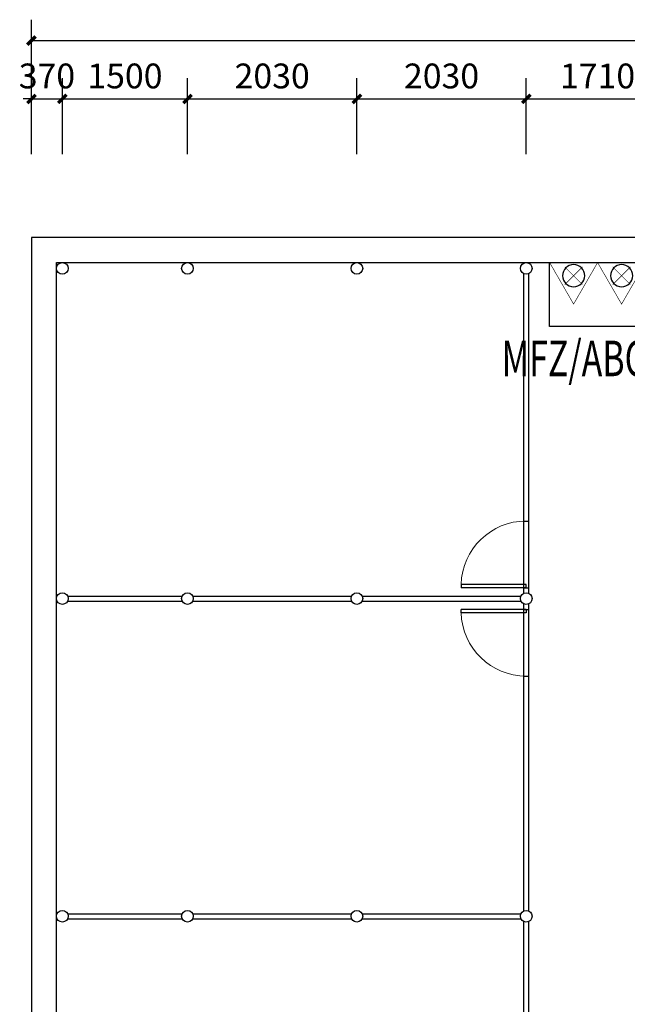
# Model space of a CAD drawing. Units: millimetres. Extents: x -447491 to 29365465, y -10279710 to 28025236.
# Drawn here: x 1871326 to 1878608, y 374261 to 386071 of the extents above; entities that cross this region are included whole.
import ezdxf

# ---------------------------------------------------------------- set-up
doc = ezdxf.new("R2010")
doc.units = ezdxf.units.MM
doc.header["$LTSCALE"] = 1000
for name, color, linetype in [('EQUIP_灭火器', 7, 'Continuous'), ('TEL_DIM', 3, 'Continuous'), ('TEXT_灭火器', 7, 'Continuous')]:
    doc.layers.add(name, color=color, linetype=linetype)
doc.styles.add('_TCH_DIM_T3', font='SIMPLEX', dxfattribs={"width": 0.705882, "bigfont": 'GBCBIG'})
doc.styles.add('TSSD', font='tssdeng.shx', dxfattribs={"width": 0.7, "bigfont": 'hztxt.shx'})
doc.dimstyles.new('_TCH_ARCH&&100', dxfattribs={"dimtxt": 297.5, "dimasz": 100, "dimexe": 250, "dimexo": 300, "dimgap": 126.25, "dimtad": 1, "dimdec": 0, "dimzin": 0, "dimdsep": 46, "dimtxsty": '_TCH_DIM_T3', "dimblk": 'ARCHTICK', "dimcen": 0.09, "dimclrt": 7, "dimazin": 2, "dimtfac": 1, "dimtdec": 0, "dimtix": 1, "dimtmove": 2, "dimatfit": 3, "dimfxl": 0, "dimtolj": 1, "dimtzin": 0, "dimarcsym": 0})

# ---------------------------------------------------------------- blocks, each defined once
blk = doc.blocks.new('_ArchTick')
at = {"color": 0, "linetype": 'ByBlock', "const_width": 0.4}
blk.add_lwpolyline([(-0.5, -0.5), (0.5, 0.5)], dxfattribs=at)
blk = doc.blocks.new('*D145')
at = {"layer": 'Defpoints', "color": 0, "transparency": 16777216}
for p in [(247937, 147088), (210067, 145425), (247937, 145425)]:
    blk.add_point(p, dxfattribs=at)
at = {"layer": 'TEL_DIM', "color": 0, "lineweight": -2, "transparency": 16777216}
for p, q in [((210067, 145725), (210067, 147338)), ((247937, 145725), (247937, 147338)), ((210067, 147088), (247937, 147088))]:
    blk.add_line(p, q, dxfattribs=at)
at = {"layer": 'TEL_DIM', "color": 0, "lineweight": -2, "transparency": 16777216, "xscale": 100, "yscale": 100, "zscale": 100, "rotation": 180}
blk.add_blockref('_ArchTick', (210067, 147088), dxfattribs=at)
at = {"layer": 'TEL_DIM', "color": 0, "lineweight": -2, "transparency": 16777216, "xscale": 100, "yscale": 100, "zscale": 100}
blk.add_blockref('_ArchTick', (247937, 147088), dxfattribs=at)
at = {"layer": 'TEL_DIM', "color": 7, "transparency": 16777216, "insert": (229002, 147363), "char_height": 297.5, "attachment_point": 5, "style": '_TCH_DIM_T3'}
blk.add_mtext('\\A1;37870', dxfattribs=at)
blk = doc.blocks.new('*D146')
at = {"layer": 'Defpoints', "color": 0, "transparency": 16777216}
for p in [(210437, 146388), (210067, 145425), (210437, 145425)]:
    blk.add_point(p, dxfattribs=at)
at = {"layer": 'TEL_DIM', "color": 0, "lineweight": -2, "transparency": 16777216}
for p, q in [((210067, 145725), (210067, 146638)), ((210437, 145725), (210437, 146638)), ((210067, 146388), (209967, 146388)), ((210067, 146388), (210437, 146388)), ((210437, 146388), (210537, 146388))]:
    blk.add_line(p, q, dxfattribs=at)
at = {"layer": 'TEL_DIM', "color": 0, "lineweight": -2, "transparency": 16777216, "xscale": 100, "yscale": 100, "zscale": 100}
blk.add_blockref('_ArchTick', (210067, 146388), dxfattribs=at)
at = {"layer": 'TEL_DIM', "color": 0, "lineweight": -2, "transparency": 16777216, "xscale": 100, "yscale": 100, "zscale": 100, "rotation": 180}
blk.add_blockref('_ArchTick', (210437, 146388), dxfattribs=at)
at = {"layer": 'TEL_DIM', "color": 7, "transparency": 16777216, "insert": (210252, 146663), "char_height": 297.5, "attachment_point": 5, "style": '_TCH_DIM_T3'}
blk.add_mtext('\\A1;370', dxfattribs=at)
blk = doc.blocks.new('*D147')
at = {"layer": 'Defpoints', "color": 0, "transparency": 16777216}
for p in [(211937, 146388), (210437, 145425), (211937, 145425)]:
    blk.add_point(p, dxfattribs=at)
at = {"layer": 'TEL_DIM', "color": 0, "lineweight": -2, "transparency": 16777216}
for p, q in [((210437, 145725), (210437, 146638)), ((211937, 145725), (211937, 146638)), ((210437, 146388), (211937, 146388))]:
    blk.add_line(p, q, dxfattribs=at)
at = {"layer": 'TEL_DIM', "color": 0, "lineweight": -2, "transparency": 16777216, "xscale": 100, "yscale": 100, "zscale": 100, "rotation": 180}
blk.add_blockref('_ArchTick', (210437, 146388), dxfattribs=at)
at = {"layer": 'TEL_DIM', "color": 0, "lineweight": -2, "transparency": 16777216, "xscale": 100, "yscale": 100, "zscale": 100}
blk.add_blockref('_ArchTick', (211937, 146388), dxfattribs=at)
at = {"layer": 'TEL_DIM', "color": 7, "transparency": 16777216, "insert": (211187, 146663), "char_height": 297.5, "attachment_point": 5, "style": '_TCH_DIM_T3'}
blk.add_mtext('\\A1;1500', dxfattribs=at)
blk = doc.blocks.new('*D148')
at = {"layer": 'Defpoints', "color": 0, "transparency": 16777216}
for p in [(213967, 146388), (211937, 145425), (213967, 145425)]:
    blk.add_point(p, dxfattribs=at)
at = {"layer": 'TEL_DIM', "color": 0, "lineweight": -2, "transparency": 16777216}
for p, q in [((211937, 145725), (211937, 146638)), ((213967, 145725), (213967, 146638)), ((211937, 146388), (213967, 146388))]:
    blk.add_line(p, q, dxfattribs=at)
at = {"layer": 'TEL_DIM', "color": 0, "lineweight": -2, "transparency": 16777216, "xscale": 100, "yscale": 100, "zscale": 100, "rotation": 180}
blk.add_blockref('_ArchTick', (211937, 146388), dxfattribs=at)
at = {"layer": 'TEL_DIM', "color": 0, "lineweight": -2, "transparency": 16777216, "xscale": 100, "yscale": 100, "zscale": 100}
blk.add_blockref('_ArchTick', (213967, 146388), dxfattribs=at)
at = {"layer": 'TEL_DIM', "color": 7, "transparency": 16777216, "insert": (212952, 146663), "char_height": 297.5, "attachment_point": 5, "style": '_TCH_DIM_T3'}
blk.add_mtext('\\A1;2030', dxfattribs=at)
blk = doc.blocks.new('*D149')
at = {"layer": 'Defpoints', "color": 0, "transparency": 16777216}
for p in [(215997, 146388), (213967, 145425), (215997, 145425)]:
    blk.add_point(p, dxfattribs=at)
at = {"layer": 'TEL_DIM', "color": 0, "lineweight": -2, "transparency": 16777216}
for p, q in [((213967, 145725), (213967, 146638)), ((215997, 145725), (215997, 146638)), ((213967, 146388), (215997, 146388))]:
    blk.add_line(p, q, dxfattribs=at)
at = {"layer": 'TEL_DIM', "color": 0, "lineweight": -2, "transparency": 16777216, "xscale": 100, "yscale": 100, "zscale": 100, "rotation": 180}
blk.add_blockref('_ArchTick', (213967, 146388), dxfattribs=at)
at = {"layer": 'TEL_DIM', "color": 0, "lineweight": -2, "transparency": 16777216, "xscale": 100, "yscale": 100, "zscale": 100}
blk.add_blockref('_ArchTick', (215997, 146388), dxfattribs=at)
at = {"layer": 'TEL_DIM', "color": 7, "transparency": 16777216, "insert": (214982, 146663), "char_height": 297.5, "attachment_point": 5, "style": '_TCH_DIM_T3'}
blk.add_mtext('\\A1;2030', dxfattribs=at)
blk = doc.blocks.new('*D150')
at = {"layer": 'Defpoints', "color": 0, "transparency": 16777216}
for p in [(217707, 146388), (215997, 145425), (217707, 145425)]:
    blk.add_point(p, dxfattribs=at)
at = {"layer": 'TEL_DIM', "color": 0, "lineweight": -2, "transparency": 16777216}
for p, q in [((215997, 145725), (215997, 146638)), ((217707, 145725), (217707, 146638)), ((215997, 146388), (217707, 146388))]:
    blk.add_line(p, q, dxfattribs=at)
at = {"layer": 'TEL_DIM', "color": 0, "lineweight": -2, "transparency": 16777216, "xscale": 100, "yscale": 100, "zscale": 100, "rotation": 180}
blk.add_blockref('_ArchTick', (215997, 146388), dxfattribs=at)
at = {"layer": 'TEL_DIM', "color": 0, "lineweight": -2, "transparency": 16777216, "xscale": 100, "yscale": 100, "zscale": 100}
blk.add_blockref('_ArchTick', (217707, 146388), dxfattribs=at)
at = {"layer": 'TEL_DIM', "color": 7, "transparency": 16777216, "insert": (216852, 146663), "char_height": 297.5, "attachment_point": 5, "style": '_TCH_DIM_T3'}
blk.add_mtext('\\A1;1710', dxfattribs=at)
blk = doc.blocks.new('*D300')
at = {"layer": 'Defpoints', "color": 0, "transparency": 16777216}
for p in [(247937, 147088), (210067, 145425), (247937, 145425)]:
    blk.add_point(p, dxfattribs=at)
at = {"layer": 'TEL_DIM', "color": 0, "lineweight": -2, "transparency": 16777216}
for p, q in [((210067, 145725), (210067, 147338)), ((247937, 145725), (247937, 147338)), ((210067, 147088), (247937, 147088))]:
    blk.add_line(p, q, dxfattribs=at)
at = {"layer": 'TEL_DIM', "color": 0, "lineweight": -2, "transparency": 16777216, "xscale": 100, "yscale": 100, "zscale": 100, "rotation": 180}
blk.add_blockref('_ArchTick', (210067, 147088), dxfattribs=at)
at = {"layer": 'TEL_DIM', "color": 0, "lineweight": -2, "transparency": 16777216, "xscale": 100, "yscale": 100, "zscale": 100}
blk.add_blockref('_ArchTick', (247937, 147088), dxfattribs=at)
at = {"layer": 'TEL_DIM', "color": 7, "transparency": 16777216, "insert": (229002, 147363), "char_height": 297.5, "attachment_point": 5, "style": '_TCH_DIM_T3'}
blk.add_mtext('\\A1;37870', dxfattribs=at)
blk = doc.blocks.new('*D301')
at = {"layer": 'Defpoints', "color": 0, "transparency": 16777216}
for p in [(210437, 146388), (210067, 145425), (210437, 145425)]:
    blk.add_point(p, dxfattribs=at)
at = {"layer": 'TEL_DIM', "color": 0, "lineweight": -2, "transparency": 16777216}
for p, q in [((210067, 145725), (210067, 146638)), ((210437, 145725), (210437, 146638)), ((210067, 146388), (209967, 146388)), ((210067, 146388), (210437, 146388)), ((210437, 146388), (210537, 146388))]:
    blk.add_line(p, q, dxfattribs=at)
at = {"layer": 'TEL_DIM', "color": 0, "lineweight": -2, "transparency": 16777216, "xscale": 100, "yscale": 100, "zscale": 100}
blk.add_blockref('_ArchTick', (210067, 146388), dxfattribs=at)
at = {"layer": 'TEL_DIM', "color": 0, "lineweight": -2, "transparency": 16777216, "xscale": 100, "yscale": 100, "zscale": 100, "rotation": 180}
blk.add_blockref('_ArchTick', (210437, 146388), dxfattribs=at)
at = {"layer": 'TEL_DIM', "color": 7, "transparency": 16777216, "insert": (210252, 146663), "char_height": 297.5, "attachment_point": 5, "style": '_TCH_DIM_T3'}
blk.add_mtext('\\A1;370', dxfattribs=at)
blk = doc.blocks.new('*D302')
at = {"layer": 'Defpoints', "color": 0, "transparency": 16777216}
for p in [(211937, 146388), (210437, 145425), (211937, 145425)]:
    blk.add_point(p, dxfattribs=at)
at = {"layer": 'TEL_DIM', "color": 0, "lineweight": -2, "transparency": 16777216}
for p, q in [((210437, 145725), (210437, 146638)), ((211937, 145725), (211937, 146638)), ((210437, 146388), (211937, 146388))]:
    blk.add_line(p, q, dxfattribs=at)
at = {"layer": 'TEL_DIM', "color": 0, "lineweight": -2, "transparency": 16777216, "xscale": 100, "yscale": 100, "zscale": 100, "rotation": 180}
blk.add_blockref('_ArchTick', (210437, 146388), dxfattribs=at)
at = {"layer": 'TEL_DIM', "color": 0, "lineweight": -2, "transparency": 16777216, "xscale": 100, "yscale": 100, "zscale": 100}
blk.add_blockref('_ArchTick', (211937, 146388), dxfattribs=at)
at = {"layer": 'TEL_DIM', "color": 7, "transparency": 16777216, "insert": (211187, 146663), "char_height": 297.5, "attachment_point": 5, "style": '_TCH_DIM_T3'}
blk.add_mtext('\\A1;1500', dxfattribs=at)
blk = doc.blocks.new('*D303')
at = {"layer": 'Defpoints', "color": 0, "transparency": 16777216}
for p in [(213967, 146388), (211937, 145425), (213967, 145425)]:
    blk.add_point(p, dxfattribs=at)
at = {"layer": 'TEL_DIM', "color": 0, "lineweight": -2, "transparency": 16777216}
for p, q in [((211937, 145725), (211937, 146638)), ((213967, 145725), (213967, 146638)), ((211937, 146388), (213967, 146388))]:
    blk.add_line(p, q, dxfattribs=at)
at = {"layer": 'TEL_DIM', "color": 0, "lineweight": -2, "transparency": 16777216, "xscale": 100, "yscale": 100, "zscale": 100, "rotation": 180}
blk.add_blockref('_ArchTick', (211937, 146388), dxfattribs=at)
at = {"layer": 'TEL_DIM', "color": 0, "lineweight": -2, "transparency": 16777216, "xscale": 100, "yscale": 100, "zscale": 100}
blk.add_blockref('_ArchTick', (213967, 146388), dxfattribs=at)
at = {"layer": 'TEL_DIM', "color": 7, "transparency": 16777216, "insert": (212952, 146663), "char_height": 297.5, "attachment_point": 5, "style": '_TCH_DIM_T3'}
blk.add_mtext('\\A1;2030', dxfattribs=at)
blk = doc.blocks.new('*D304')
at = {"layer": 'Defpoints', "color": 0, "transparency": 16777216}
for p in [(215997, 146388), (213967, 145425), (215997, 145425)]:
    blk.add_point(p, dxfattribs=at)
at = {"layer": 'TEL_DIM', "color": 0, "lineweight": -2, "transparency": 16777216}
for p, q in [((213967, 145725), (213967, 146638)), ((215997, 145725), (215997, 146638)), ((213967, 146388), (215997, 146388))]:
    blk.add_line(p, q, dxfattribs=at)
at = {"layer": 'TEL_DIM', "color": 0, "lineweight": -2, "transparency": 16777216, "xscale": 100, "yscale": 100, "zscale": 100, "rotation": 180}
blk.add_blockref('_ArchTick', (213967, 146388), dxfattribs=at)
at = {"layer": 'TEL_DIM', "color": 0, "lineweight": -2, "transparency": 16777216, "xscale": 100, "yscale": 100, "zscale": 100}
blk.add_blockref('_ArchTick', (215997, 146388), dxfattribs=at)
at = {"layer": 'TEL_DIM', "color": 7, "transparency": 16777216, "insert": (214982, 146663), "char_height": 297.5, "attachment_point": 5, "style": '_TCH_DIM_T3'}
blk.add_mtext('\\A1;2030', dxfattribs=at)
blk = doc.blocks.new('*D305')
at = {"layer": 'Defpoints', "color": 0, "transparency": 16777216}
for p in [(217707, 146388), (215997, 145425), (217707, 145425)]:
    blk.add_point(p, dxfattribs=at)
at = {"layer": 'TEL_DIM', "color": 0, "lineweight": -2, "transparency": 16777216}
for p, q in [((215997, 145725), (215997, 146638)), ((217707, 145725), (217707, 146638)), ((215997, 146388), (217707, 146388))]:
    blk.add_line(p, q, dxfattribs=at)
at = {"layer": 'TEL_DIM', "color": 0, "lineweight": -2, "transparency": 16777216, "xscale": 100, "yscale": 100, "zscale": 100, "rotation": 180}
blk.add_blockref('_ArchTick', (215997, 146388), dxfattribs=at)
at = {"layer": 'TEL_DIM', "color": 0, "lineweight": -2, "transparency": 16777216, "xscale": 100, "yscale": 100, "zscale": 100}
blk.add_blockref('_ArchTick', (217707, 146388), dxfattribs=at)
at = {"layer": 'TEL_DIM', "color": 7, "transparency": 16777216, "insert": (216852, 146663), "char_height": 297.5, "attachment_point": 5, "style": '_TCH_DIM_T3'}
blk.add_mtext('\\A1;1710', dxfattribs=at)
blk = doc.blocks.new('*D583')
at = {"layer": 'Defpoints', "color": 0, "transparency": 16777216}
for p in [(247937, 147088), (210067, 145425), (247937, 145425)]:
    blk.add_point(p, dxfattribs=at)
at = {"layer": 'TEL_DIM', "color": 0, "lineweight": -2, "transparency": 16777216}
for p, q in [((210067, 145725), (210067, 147338)), ((247937, 145725), (247937, 147338)), ((210067, 147088), (247937, 147088))]:
    blk.add_line(p, q, dxfattribs=at)
at = {"layer": 'TEL_DIM', "color": 0, "lineweight": -2, "transparency": 16777216, "xscale": 100, "yscale": 100, "zscale": 100, "rotation": 180}
blk.add_blockref('_ArchTick', (210067, 147088), dxfattribs=at)
at = {"layer": 'TEL_DIM', "color": 0, "lineweight": -2, "transparency": 16777216, "xscale": 100, "yscale": 100, "zscale": 100}
blk.add_blockref('_ArchTick', (247937, 147088), dxfattribs=at)
at = {"layer": 'TEL_DIM', "color": 7, "transparency": 16777216, "insert": (229002, 147363), "char_height": 297.5, "attachment_point": 5, "style": '_TCH_DIM_T3'}
blk.add_mtext('\\A1;37870', dxfattribs=at)
blk = doc.blocks.new('*D584')
at = {"layer": 'Defpoints', "color": 0, "transparency": 16777216}
for p in [(210437, 146388), (210067, 145425), (210437, 145425)]:
    blk.add_point(p, dxfattribs=at)
at = {"layer": 'TEL_DIM', "color": 0, "lineweight": -2, "transparency": 16777216}
for p, q in [((210067, 145725), (210067, 146638)), ((210437, 145725), (210437, 146638)), ((210067, 146388), (209967, 146388)), ((210067, 146388), (210437, 146388)), ((210437, 146388), (210537, 146388))]:
    blk.add_line(p, q, dxfattribs=at)
at = {"layer": 'TEL_DIM', "color": 0, "lineweight": -2, "transparency": 16777216, "xscale": 100, "yscale": 100, "zscale": 100}
blk.add_blockref('_ArchTick', (210067, 146388), dxfattribs=at)
at = {"layer": 'TEL_DIM', "color": 0, "lineweight": -2, "transparency": 16777216, "xscale": 100, "yscale": 100, "zscale": 100, "rotation": 180}
blk.add_blockref('_ArchTick', (210437, 146388), dxfattribs=at)
at = {"layer": 'TEL_DIM', "color": 7, "transparency": 16777216, "insert": (210252, 146663), "char_height": 297.5, "attachment_point": 5, "style": '_TCH_DIM_T3'}
blk.add_mtext('\\A1;370', dxfattribs=at)
blk = doc.blocks.new('*D585')
at = {"layer": 'Defpoints', "color": 0, "transparency": 16777216}
for p in [(211937, 146388), (210437, 145425), (211937, 145425)]:
    blk.add_point(p, dxfattribs=at)
at = {"layer": 'TEL_DIM', "color": 0, "lineweight": -2, "transparency": 16777216}
for p, q in [((210437, 145725), (210437, 146638)), ((211937, 145725), (211937, 146638)), ((210437, 146388), (211937, 146388))]:
    blk.add_line(p, q, dxfattribs=at)
at = {"layer": 'TEL_DIM', "color": 0, "lineweight": -2, "transparency": 16777216, "xscale": 100, "yscale": 100, "zscale": 100, "rotation": 180}
blk.add_blockref('_ArchTick', (210437, 146388), dxfattribs=at)
at = {"layer": 'TEL_DIM', "color": 0, "lineweight": -2, "transparency": 16777216, "xscale": 100, "yscale": 100, "zscale": 100}
blk.add_blockref('_ArchTick', (211937, 146388), dxfattribs=at)
at = {"layer": 'TEL_DIM', "color": 7, "transparency": 16777216, "insert": (211187, 146663), "char_height": 297.5, "attachment_point": 5, "style": '_TCH_DIM_T3'}
blk.add_mtext('\\A1;1500', dxfattribs=at)
blk = doc.blocks.new('*D586')
at = {"layer": 'Defpoints', "color": 0, "transparency": 16777216}
for p in [(213967, 146388), (211937, 145425), (213967, 145425)]:
    blk.add_point(p, dxfattribs=at)
at = {"layer": 'TEL_DIM', "color": 0, "lineweight": -2, "transparency": 16777216}
for p, q in [((211937, 145725), (211937, 146638)), ((213967, 145725), (213967, 146638)), ((211937, 146388), (213967, 146388))]:
    blk.add_line(p, q, dxfattribs=at)
at = {"layer": 'TEL_DIM', "color": 0, "lineweight": -2, "transparency": 16777216, "xscale": 100, "yscale": 100, "zscale": 100, "rotation": 180}
blk.add_blockref('_ArchTick', (211937, 146388), dxfattribs=at)
at = {"layer": 'TEL_DIM', "color": 0, "lineweight": -2, "transparency": 16777216, "xscale": 100, "yscale": 100, "zscale": 100}
blk.add_blockref('_ArchTick', (213967, 146388), dxfattribs=at)
at = {"layer": 'TEL_DIM', "color": 7, "transparency": 16777216, "insert": (212952, 146663), "char_height": 297.5, "attachment_point": 5, "style": '_TCH_DIM_T3'}
blk.add_mtext('\\A1;2030', dxfattribs=at)
blk = doc.blocks.new('*D587')
at = {"layer": 'Defpoints', "color": 0, "transparency": 16777216}
for p in [(215997, 146388), (213967, 145425), (215997, 145425)]:
    blk.add_point(p, dxfattribs=at)
at = {"layer": 'TEL_DIM', "color": 0, "lineweight": -2, "transparency": 16777216}
for p, q in [((213967, 145725), (213967, 146638)), ((215997, 145725), (215997, 146638)), ((213967, 146388), (215997, 146388))]:
    blk.add_line(p, q, dxfattribs=at)
at = {"layer": 'TEL_DIM', "color": 0, "lineweight": -2, "transparency": 16777216, "xscale": 100, "yscale": 100, "zscale": 100, "rotation": 180}
blk.add_blockref('_ArchTick', (213967, 146388), dxfattribs=at)
at = {"layer": 'TEL_DIM', "color": 0, "lineweight": -2, "transparency": 16777216, "xscale": 100, "yscale": 100, "zscale": 100}
blk.add_blockref('_ArchTick', (215997, 146388), dxfattribs=at)
at = {"layer": 'TEL_DIM', "color": 7, "transparency": 16777216, "insert": (214982, 146663), "char_height": 297.5, "attachment_point": 5, "style": '_TCH_DIM_T3'}
blk.add_mtext('\\A1;2030', dxfattribs=at)
blk = doc.blocks.new('*D588')
at = {"layer": 'Defpoints', "color": 0, "transparency": 16777216}
for p in [(217707, 146388), (215997, 145425), (217707, 145425)]:
    blk.add_point(p, dxfattribs=at)
at = {"layer": 'TEL_DIM', "color": 0, "lineweight": -2, "transparency": 16777216}
for p, q in [((215997, 145725), (215997, 146638)), ((217707, 145725), (217707, 146638)), ((215997, 146388), (217707, 146388))]:
    blk.add_line(p, q, dxfattribs=at)
at = {"layer": 'TEL_DIM', "color": 0, "lineweight": -2, "transparency": 16777216, "xscale": 100, "yscale": 100, "zscale": 100, "rotation": 180}
blk.add_blockref('_ArchTick', (215997, 146388), dxfattribs=at)
at = {"layer": 'TEL_DIM', "color": 0, "lineweight": -2, "transparency": 16777216, "xscale": 100, "yscale": 100, "zscale": 100}
blk.add_blockref('_ArchTick', (217707, 146388), dxfattribs=at)
at = {"layer": 'TEL_DIM', "color": 7, "transparency": 16777216, "insert": (216852, 146663), "char_height": 297.5, "attachment_point": 5, "style": '_TCH_DIM_T3'}
blk.add_mtext('\\A1;1710', dxfattribs=at)
blk = doc.blocks.new('*D818')
at = {"layer": 'Defpoints', "color": 0, "transparency": 16777216}
for p in [(247937, 147088), (210067, 145425), (247937, 145425)]:
    blk.add_point(p, dxfattribs=at)
at = {"layer": 'TEL_DIM', "color": 0, "lineweight": -2, "transparency": 16777216}
for p, q in [((210067, 145725), (210067, 147338)), ((247937, 145725), (247937, 147338)), ((210067, 147088), (247937, 147088))]:
    blk.add_line(p, q, dxfattribs=at)
at = {"layer": 'TEL_DIM', "color": 0, "lineweight": -2, "transparency": 16777216, "xscale": 100, "yscale": 100, "zscale": 100, "rotation": 180}
blk.add_blockref('_ArchTick', (210067, 147088), dxfattribs=at)
at = {"layer": 'TEL_DIM', "color": 0, "lineweight": -2, "transparency": 16777216, "xscale": 100, "yscale": 100, "zscale": 100}
blk.add_blockref('_ArchTick', (247937, 147088), dxfattribs=at)
at = {"layer": 'TEL_DIM', "color": 7, "transparency": 16777216, "insert": (229002, 147363), "char_height": 297.5, "attachment_point": 5, "style": '_TCH_DIM_T3'}
blk.add_mtext('\\A1;37870', dxfattribs=at)
blk = doc.blocks.new('*D819')
at = {"layer": 'Defpoints', "color": 0, "transparency": 16777216}
for p in [(210437, 146388), (210067, 145425), (210437, 145425)]:
    blk.add_point(p, dxfattribs=at)
at = {"layer": 'TEL_DIM', "color": 0, "lineweight": -2, "transparency": 16777216}
for p, q in [((210067, 145725), (210067, 146638)), ((210437, 145725), (210437, 146638)), ((210067, 146388), (209967, 146388)), ((210067, 146388), (210437, 146388)), ((210437, 146388), (210537, 146388))]:
    blk.add_line(p, q, dxfattribs=at)
at = {"layer": 'TEL_DIM', "color": 0, "lineweight": -2, "transparency": 16777216, "xscale": 100, "yscale": 100, "zscale": 100}
blk.add_blockref('_ArchTick', (210067, 146388), dxfattribs=at)
at = {"layer": 'TEL_DIM', "color": 0, "lineweight": -2, "transparency": 16777216, "xscale": 100, "yscale": 100, "zscale": 100, "rotation": 180}
blk.add_blockref('_ArchTick', (210437, 146388), dxfattribs=at)
at = {"layer": 'TEL_DIM', "color": 7, "transparency": 16777216, "insert": (210252, 146663), "char_height": 297.5, "attachment_point": 5, "style": '_TCH_DIM_T3'}
blk.add_mtext('\\A1;370', dxfattribs=at)
blk = doc.blocks.new('*D820')
at = {"layer": 'Defpoints', "color": 0, "transparency": 16777216}
for p in [(211937, 146388), (210437, 145425), (211937, 145425)]:
    blk.add_point(p, dxfattribs=at)
at = {"layer": 'TEL_DIM', "color": 0, "lineweight": -2, "transparency": 16777216}
for p, q in [((210437, 145725), (210437, 146638)), ((211937, 145725), (211937, 146638)), ((210437, 146388), (211937, 146388))]:
    blk.add_line(p, q, dxfattribs=at)
at = {"layer": 'TEL_DIM', "color": 0, "lineweight": -2, "transparency": 16777216, "xscale": 100, "yscale": 100, "zscale": 100, "rotation": 180}
blk.add_blockref('_ArchTick', (210437, 146388), dxfattribs=at)
at = {"layer": 'TEL_DIM', "color": 0, "lineweight": -2, "transparency": 16777216, "xscale": 100, "yscale": 100, "zscale": 100}
blk.add_blockref('_ArchTick', (211937, 146388), dxfattribs=at)
at = {"layer": 'TEL_DIM', "color": 7, "transparency": 16777216, "insert": (211187, 146663), "char_height": 297.5, "attachment_point": 5, "style": '_TCH_DIM_T3'}
blk.add_mtext('\\A1;1500', dxfattribs=at)
blk = doc.blocks.new('*D821')
at = {"layer": 'Defpoints', "color": 0, "transparency": 16777216}
for p in [(213967, 146388), (211937, 145425), (213967, 145425)]:
    blk.add_point(p, dxfattribs=at)
at = {"layer": 'TEL_DIM', "color": 0, "lineweight": -2, "transparency": 16777216}
for p, q in [((211937, 145725), (211937, 146638)), ((213967, 145725), (213967, 146638)), ((211937, 146388), (213967, 146388))]:
    blk.add_line(p, q, dxfattribs=at)
at = {"layer": 'TEL_DIM', "color": 0, "lineweight": -2, "transparency": 16777216, "xscale": 100, "yscale": 100, "zscale": 100, "rotation": 180}
blk.add_blockref('_ArchTick', (211937, 146388), dxfattribs=at)
at = {"layer": 'TEL_DIM', "color": 0, "lineweight": -2, "transparency": 16777216, "xscale": 100, "yscale": 100, "zscale": 100}
blk.add_blockref('_ArchTick', (213967, 146388), dxfattribs=at)
at = {"layer": 'TEL_DIM', "color": 7, "transparency": 16777216, "insert": (212952, 146663), "char_height": 297.5, "attachment_point": 5, "style": '_TCH_DIM_T3'}
blk.add_mtext('\\A1;2030', dxfattribs=at)
blk = doc.blocks.new('*D822')
at = {"layer": 'Defpoints', "color": 0, "transparency": 16777216}
for p in [(215997, 146388), (213967, 145425), (215997, 145425)]:
    blk.add_point(p, dxfattribs=at)
at = {"layer": 'TEL_DIM', "color": 0, "lineweight": -2, "transparency": 16777216}
for p, q in [((213967, 145725), (213967, 146638)), ((215997, 145725), (215997, 146638)), ((213967, 146388), (215997, 146388))]:
    blk.add_line(p, q, dxfattribs=at)
at = {"layer": 'TEL_DIM', "color": 0, "lineweight": -2, "transparency": 16777216, "xscale": 100, "yscale": 100, "zscale": 100, "rotation": 180}
blk.add_blockref('_ArchTick', (213967, 146388), dxfattribs=at)
at = {"layer": 'TEL_DIM', "color": 0, "lineweight": -2, "transparency": 16777216, "xscale": 100, "yscale": 100, "zscale": 100}
blk.add_blockref('_ArchTick', (215997, 146388), dxfattribs=at)
at = {"layer": 'TEL_DIM', "color": 7, "transparency": 16777216, "insert": (214982, 146663), "char_height": 297.5, "attachment_point": 5, "style": '_TCH_DIM_T3'}
blk.add_mtext('\\A1;2030', dxfattribs=at)
blk = doc.blocks.new('*D823')
at = {"layer": 'Defpoints', "color": 0, "transparency": 16777216}
for p in [(217707, 146388), (215997, 145425), (217707, 145425)]:
    blk.add_point(p, dxfattribs=at)
at = {"layer": 'TEL_DIM', "color": 0, "lineweight": -2, "transparency": 16777216}
for p, q in [((215997, 145725), (215997, 146638)), ((217707, 145725), (217707, 146638)), ((215997, 146388), (217707, 146388))]:
    blk.add_line(p, q, dxfattribs=at)
at = {"layer": 'TEL_DIM', "color": 0, "lineweight": -2, "transparency": 16777216, "xscale": 100, "yscale": 100, "zscale": 100, "rotation": 180}
blk.add_blockref('_ArchTick', (215997, 146388), dxfattribs=at)
at = {"layer": 'TEL_DIM', "color": 0, "lineweight": -2, "transparency": 16777216, "xscale": 100, "yscale": 100, "zscale": 100}
blk.add_blockref('_ArchTick', (217707, 146388), dxfattribs=at)
at = {"layer": 'TEL_DIM', "color": 7, "transparency": 16777216, "insert": (216852, 146663), "char_height": 297.5, "attachment_point": 5, "style": '_TCH_DIM_T3'}
blk.add_mtext('\\A1;1710', dxfattribs=at)
blk = doc.blocks.new('$DorLib2D$00000001')
for p, q in [((0.45, 0.975), (0.5, 0.975)), ((0.45, 0), (0.45, 0.975)), ((0.5, 0), (0.5, 0.975)), ((0.5, 0), (0.45, 0))]:
    blk.add_line(p, q)
at = {"lineweight": 13}
blk.add_arc((0.475, 0), 0.975, 91.4693, 180, dxfattribs=at)
blk = doc.blocks.new('H049')
at = {"const_width": 5}
blk.add_lwpolyline([(198.4, 0), (0, 343.6), (-198.4, 0)], close=True, dxfattribs=at)
for points in [[(-73, 181.8), (73, 35.9)], [(-73, 35.9), (73, 181.8)]]:
    blk.add_lwpolyline(points, dxfattribs=at)
blk.add_circle((0, 108.8), 91.8)
blk = doc.blocks.new('灭火器箱2')
at = {"elevation": -502015}
blk.add_lwpolyline([(-228426, -366955), (-227276, -366955), (-227276, -367722), (-228426, -367722)], close=True, dxfattribs=at)
at = {"layer": 'EQUIP_灭火器', "xscale": -1.449187668517798, "yscale": 1.449187668517798, "zscale": 1.449187668517798, "rotation": 180}
for p in [(-228138, -366955, -502015), (-227563, -366955, -502015)]:
    blk.add_blockref('H049', p, dxfattribs=at)
at = {"layer": 'TEXT_灭火器', "color": 7, "style": 'TSSD', "width": 0.7}
blk.add_text('MFZ/ABC5', height=425.9, dxfattribs=at).set_placement((-229001, -368318, -502015))
blk = doc.blocks.new('古茶场二层平面图')
at = {"color": 9}
for points in [[(232356.8, 119534.8), (247936.8, 119534.8), (247936.8, 144724.8), (210066.8, 144724.8), (210066.8, 124094.8), (247636.8, 124094.8), (247636.8, 123594.8), (232356.8, 123594.8)], [(247636.8, 124394.8), (210366.8, 124394.8), (210366.8, 144424.8), (247636.8, 144424.8)]]:
    blk.add_lwpolyline(points, close=True, dxfattribs=at)
for points in [[(215966.8, 140458.1), (215966.8, 144291.6)], [(216026.8, 140458.1), (216026.8, 144291.6)], [(215966.8, 141324.8), (216026.8, 141324.8)], [(210500.1, 140424.8), (211873.6, 140424.8)], [(212000.1, 140424.8), (213903.6, 140424.8)], [(214030.1, 140424.8), (215933.6, 140424.8)], [(215966.8, 140524.8), (216026.8, 140524.8)], [(210500.1, 140364.8), (211873.6, 140364.8)], [(212000.1, 140364.8), (213903.6, 140364.8)], [(214030.1, 140364.8), (215933.6, 140364.8)], [(215966.8, 136648.1), (215966.8, 140331.6)], [(216026.8, 136648.1), (216026.8, 140331.6)], [(215966.8, 140264.8), (216026.8, 140264.8)], [(215966.8, 139464.8), (216026.8, 139464.8)], [(210500.1, 136614.8), (211873.6, 136614.8)], [(210500.1, 136554.8), (211873.6, 136554.8)], [(212000.1, 136614.8), (213903.6, 136614.8)], [(212000.1, 136554.8), (213903.6, 136554.8)], [(214030.1, 136614.8), (215933.6, 136614.8)], [(214030.1, 136554.8), (215933.6, 136554.8)], [(215966.8, 132298.1), (215966.8, 136521.6)], [(216026.8, 132298.1), (216026.8, 136521.6)]]:
    blk.add_lwpolyline(points, dxfattribs=at)
for centre in [(210436.8, 144354.8), (211936.8, 144354.8), (213966.8, 144354.8), (215996.8, 144354.8), (210436.8, 140394.8), (211936.8, 140394.8), (213966.8, 140394.8), (215996.8, 140394.8), (210436.8, 136584.8), (211936.8, 136584.8), (213966.8, 136584.8), (215996.8, 136584.8)]:
    blk.add_circle(centre, 70, dxfattribs=at)
at = {"color": 9, "xscale": -800, "zscale": 100}
for p, yscale, rotation in [((215996.8, 140924.8), 800, 90), ((215996.8, 139864.8), -800, 270)]:
    blk.add_blockref('$DorLib2D$00000001', p, dxfattribs=dict(at, yscale=yscale, rotation=rotation))
at = {"layer": 'TEL_DIM'}
for p1, p2, distance, picture, middle in [((210066.8, 145424.8), (247936.8, 145424.8), 1662.9, '*D145', (229001.8, 147362.8)), ((210066.8, 145424.8), (247936.8, 145424.8), 1662.9, '*D300', (229001.8, 147362.8)), ((210066.8, 145424.8), (247936.8, 145424.8), 1662.9, '*D583', (229001.8, 147362.8)), ((210066.8, 145424.8), (247936.8, 145424.8), 1662.9, '*D818', (229001.8, 147362.8)), ((210066.8, 145424.8), (210436.8, 145424.8), 962.9, '*D146', (210251.8, 146662.8)), ((210066.8, 145424.8), (210436.8, 145424.8), 962.9, '*D301', (210251.8, 146662.8)), ((210066.8, 145424.8), (210436.8, 145424.8), 962.9, '*D584', (210251.8, 146662.8)), ((210066.8, 145424.8), (210436.8, 145424.8), 962.9, '*D819', (210251.8, 146662.8)), ((210436.8, 145424.8), (211936.8, 145424.8), 962.9, '*D147', (211186.8, 146662.8)), ((210436.8, 145424.8), (211936.8, 145424.8), 962.9, '*D302', (211186.8, 146662.8)), ((210436.8, 145424.8), (211936.8, 145424.8), 962.9, '*D585', (211186.8, 146662.8)), ((210436.8, 145424.8), (211936.8, 145424.8), 962.9, '*D820', (211186.8, 146662.8)), ((211936.8, 145424.8), (213966.8, 145424.8), 962.9, '*D148', (212951.8, 146662.8)), ((211936.8, 145424.8), (213966.8, 145424.8), 962.9, '*D303', (212951.8, 146662.8)), ((211936.8, 145424.8), (213966.8, 145424.8), 962.9, '*D586', (212951.8, 146662.8)), ((211936.8, 145424.8), (213966.8, 145424.8), 962.9, '*D821', (212951.8, 146662.8)), ((213966.8, 145424.8), (215996.8, 145424.8), 962.9, '*D149', (214981.8, 146662.8)), ((213966.8, 145424.8), (215996.8, 145424.8), 962.9, '*D304', (214981.8, 146662.8)), ((213966.8, 145424.8), (215996.8, 145424.8), 962.9, '*D587', (214981.8, 146662.8)), ((213966.8, 145424.8), (215996.8, 145424.8), 962.9, '*D822', (214981.8, 146662.8)), ((215996.8, 145424.8), (217706.8, 145424.8), 962.9, '*D150', (216851.8, 146662.8)), ((215996.8, 145424.8), (217706.8, 145424.8), 962.9, '*D305', (216851.8, 146662.8)), ((215996.8, 145424.8), (217706.8, 145424.8), 962.9, '*D588', (216851.8, 146662.8)), ((215996.8, 145424.8), (217706.8, 145424.8), 962.9, '*D823', (216851.8, 146662.8))]:
    dim = blk.add_aligned_dim(p1=p1, p2=p2, distance=distance, dimstyle='_TCH_ARCH&&100', dxfattribs=at)
    dim.commit()
    dim.dimension.update_dxf_attribs({"geometry": picture, "text_midpoint": middle})

msp = doc.modelspace()

# ---------------------------------------------------------------- block references
for name, p in [('古茶场二层平面图', (1661399.8, 238733)), ('灭火器箱2', (2106102.6, 750112.7, 502014.6))]:
    msp.add_blockref(name, p)

doc.saveas('drawing.dxf')
